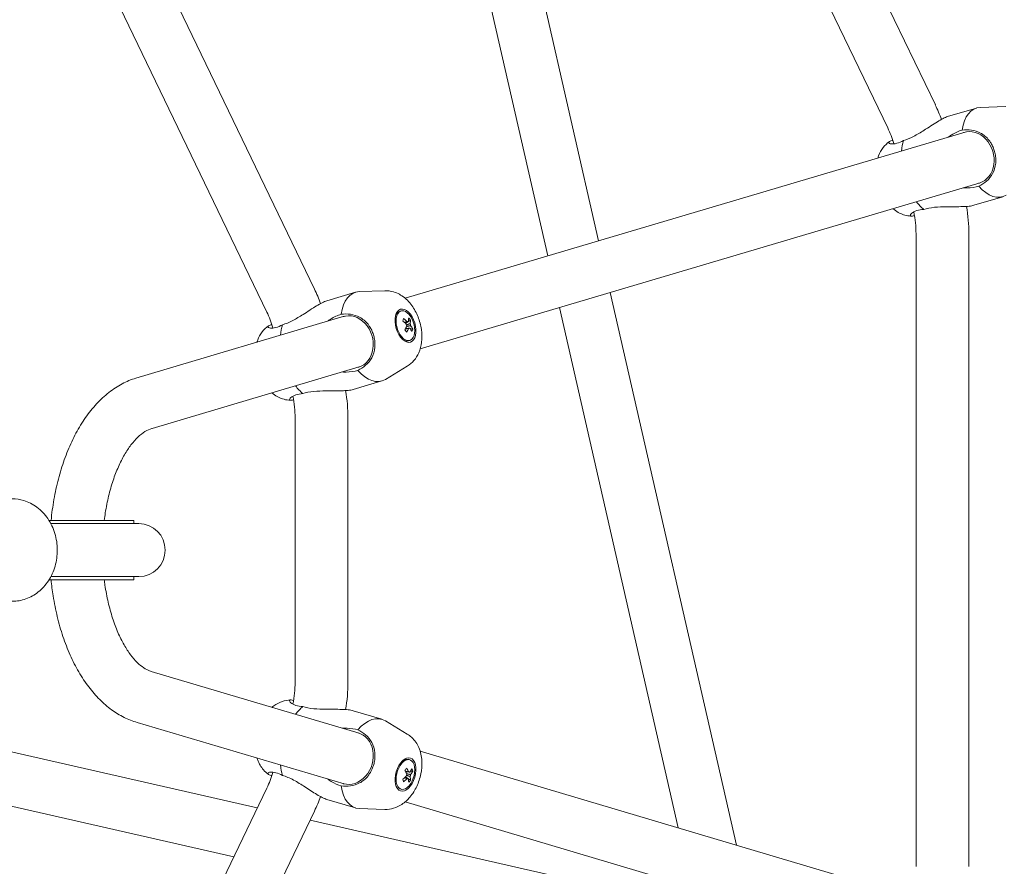
# Model space of a CAD drawing. Units: millimetres. Extents: x -2950 to 4017, y -3767 to 3966.
# Drawn here: x 306 to 604, y -96 to 160 of the extents above; entities that cross this region are included whole.
import ezdxf

# ---------------------------------------------------------------- set-up
doc = ezdxf.new("R2010")
doc.units = ezdxf.units.MM
doc.header["$LTSCALE"] = 0.2
doc.header["$MEASUREMENT"] = 0
doc.header["$PDMODE"] = 1
doc.linetypes.add('BORDER', pattern=[1.75, 0.5, -0.25, 0.5, -0.25, 0, -0.25])
doc.layers.add('HAGS-Dim Plan', color=7, linetype='Continuous', lineweight=100)
doc.layers.add('HAGS-EN1176 Falling Space', color=30, linetype='BORDER')
doc.styles.get("Standard").update_dxf_attribs({"font": 'g13f12d.shx', "height": 300})
doc.dimstyles.new('HAGS - Dim Plan', dxfattribs={"dimtxt": 300, "dimasz": 200, "dimexe": 0.18, "dimexo": 0.0625, "dimgap": 150, "dimtad": 0, "dimlfac": 0.001, "dimrnd": 0.05, "dimzin": 1, "dimdsep": 46, "dimtxsty": 'Standard', "dimblk": 'HAGS - Dim Plan arrow', "dimcen": 0.1, "dimse1": 1, "dimse2": 1, "dimclrd": 1, "dimadec": 0, "dimazin": 0, "dimtfac": 1, "dimtofl": 0, "dimtmove": 0, "dimatfit": 3, "dimfxl": 1, "dimtolj": 1, "dimtzin": 0, "dimarcsym": 0})

# ---------------------------------------------------------------- blocks, each defined once
blk = doc.blocks.new('HAGS - Dim Plan arrow')
at = {"color": 1, "lineweight": 0}
blk.add_lwpolyline([(0, 0, 0, 0.35, 0), (-1, 0, 0.015, 0.015, 0)], format="xyseb", dxfattribs=at)
blk = doc.blocks.new('*D6')
at = {"layer": 'Defpoints', "color": 0, "transparency": 16777216}
for p in [(950.5, 3340.22), (-950.5, 0), (950.5, 0)]:
    blk.add_point(p, dxfattribs=at)
at = {"layer": 'HAGS-Dim Plan', "color": 1, "lineweight": -2, "transparency": 16777216}
for p, q in [((-750.5, 3340.22), (-575.96, 3340.22)), ((750.5, 3340.22), (575.96, 3340.22))]:
    blk.add_line(p, q, dxfattribs=at)
at = {"layer": 'HAGS-Dim Plan', "color": 1, "lineweight": -2, "transparency": 16777216, "xscale": 200, "yscale": 200, "zscale": 200, "rotation": 180}
blk.add_blockref('HAGS - Dim Plan arrow', (-950.5, 3340.22), dxfattribs=at)
at = {"layer": 'HAGS-Dim Plan', "color": 1, "lineweight": -2, "transparency": 16777216, "xscale": 200, "yscale": 200, "zscale": 200}
blk.add_blockref('HAGS - Dim Plan arrow', (950.5, 3340.22), dxfattribs=at)
at = {"layer": 'HAGS-Dim Plan', "color": 0, "transparency": 16777216, "insert": (0, 3340.22), "char_height": 300, "attachment_point": 5}
blk.add_mtext('\\A1;1.90m', dxfattribs=at)
blk = doc.blocks.new('*D7')
at = {"layer": 'Defpoints', "color": 0, "transparency": 16777216}
for p in [(0, 950.5), (0, -950.5), (3390.53, -950.5)]:
    blk.add_point(p, dxfattribs=at)
at = {"layer": 'HAGS-Dim Plan', "color": 1, "lineweight": -2, "transparency": 16777216}
for p, q in [((3390.53, 750.5), (3390.53, 575.96)), ((3390.53, -750.5), (3390.53, -575.96))]:
    blk.add_line(p, q, dxfattribs=at)
at = {"layer": 'HAGS-Dim Plan', "color": 1, "lineweight": -2, "transparency": 16777216, "xscale": 200, "yscale": 200, "zscale": 200}
for p, rotation in [((3390.53, 950.5), 90), ((3390.53, -950.5), 270)]:
    blk.add_blockref('HAGS - Dim Plan arrow', p, dxfattribs=dict(at, rotation=rotation))
at = {"layer": 'HAGS-Dim Plan', "color": 0, "transparency": 16777216, "insert": (3390.53, 0), "char_height": 300, "attachment_point": 5, "rotation": 90}
blk.add_mtext('\\A1;1.90m', dxfattribs=at)
blk = doc.blocks.new('*D8')
at = {"layer": 'Defpoints', "color": 0, "transparency": 16777216}
for p in [(2950.47, 3769.54), (-2950.47, 0), (2950.47, 0)]:
    blk.add_point(p, dxfattribs=at)
at = {"layer": 'HAGS-Dim Plan', "color": 1, "lineweight": -2, "transparency": 16777216}
for p, q in [((-2750.47, 3769.54), (-605.96, 3769.54)), ((2750.47, 3769.54), (605.96, 3769.54))]:
    blk.add_line(p, q, dxfattribs=at)
at = {"layer": 'HAGS-Dim Plan', "color": 1, "lineweight": -2, "transparency": 16777216, "xscale": 200, "yscale": 200, "zscale": 200, "rotation": 180}
blk.add_blockref('HAGS - Dim Plan arrow', (-2950.47, 3769.54), dxfattribs=at)
at = {"layer": 'HAGS-Dim Plan', "color": 1, "lineweight": -2, "transparency": 16777216, "xscale": 200, "yscale": 200, "zscale": 200}
blk.add_blockref('HAGS - Dim Plan arrow', (2950.47, 3769.54), dxfattribs=at)
at = {"layer": 'HAGS-Dim Plan', "color": 0, "transparency": 16777216, "insert": (0, 3769.54), "char_height": 300, "attachment_point": 5}
blk.add_mtext('\\A1;5.90m', dxfattribs=at)
blk = doc.blocks.new('*D9')
at = {"layer": 'Defpoints', "color": 0, "transparency": 16777216}
for p in [(0, 2950.47), (0, -2950.47), (3820.09, -2950.47)]:
    blk.add_point(p, dxfattribs=at)
at = {"layer": 'HAGS-Dim Plan', "color": 1, "lineweight": -2, "transparency": 16777216}
for p, q in [((3820.09, 2750.47), (3820.09, 605.96)), ((3820.09, -2750.47), (3820.09, -605.96))]:
    blk.add_line(p, q, dxfattribs=at)
at = {"layer": 'HAGS-Dim Plan', "color": 1, "lineweight": -2, "transparency": 16777216, "xscale": 200, "yscale": 200, "zscale": 200}
for p, rotation in [((3820.09, 2950.47), 90), ((3820.09, -2950.47), 270)]:
    blk.add_blockref('HAGS - Dim Plan arrow', p, dxfattribs=dict(at, rotation=rotation))
at = {"layer": 'HAGS-Dim Plan', "color": 0, "transparency": 16777216, "insert": (3820.09, 0), "char_height": 300, "attachment_point": 5, "rotation": 90}
blk.add_mtext('\\A1;5.90m', dxfattribs=at)

msp = doc.modelspace()

# ---------------------------------------------------------------- linework, layer by layer
at = {"linetype": 'Continuous', "lineweight": 0}
for p, q in [((468.859, 371.875), (583.072, 134.708)), ((454.443, 364.932), (568.656, 127.766)), ((481.118, 93.566), (430.937, 313.424)), ((465.747, 89.008), (415.338, 309.864)), ((308.099, 259.677), (395.12, 78.975)), ((293.683, 252.734), (380.704, 72.033)), ((604.415, 134.189), (596.659, 133.936)), ((586.791, 131.164), (595.527, 133.755)), ((422.573, 76.206), (592.089, 126.472)), ((570.505, 122.979), (570.523, 122.917)), ((427.119, 60.876), (596.635, 111.142)), ((594.751, 104.32), (603.488, 106.91)), ((577.22, 95.688), (577.22, -95.688)), ((593.22, 95.688), (593.22, -95.688)), ((398.839, 75.432), (407.575, 78.022)), ((416.463, 78.456), (408.707, 78.204)), ((522.848, -89.262), (484.684, 77.945)), ((420.916, 72.226), (421.353, 72.355)), ((505.245, -84.042), (469.312, 73.387)), ((341.094, 52.045), (404.137, 70.739)), ((424.232, 69.579), (422.725, 68.589)), ((382.553, 67.246), (382.571, 67.184)), ((423.117, 67.021), (422.717, 67.053)), ((424.868, 66.883), (424.157, 66.939)), ((423.56, 63.309), (423.997, 63.439)), ((345.947, 36.806), (408.683, 55.409)), ((423.223, 55.658), (416.583, 51.642)), ((406.799, 48.587), (415.535, 51.178)), ((389.268, 39.955), (389.268, -39.955)), ((405.268, 39.955), (405.268, -39.955)), ((314.755, 9), (328.623, 9)), ((340.441, 9), (328.623, 9)), ((340.441, 9), (340.441, 8)), ((315.331, 8), (331.435, 8)), ((341.941, 8), (331.435, 8)), ((315.331, -8), (331.435, -8)), ((331.435, -8), (341.941, -8)), ((340.441, -8), (340.441, -9)), ((314.755, -9), (328.623, -9)), ((340.441, -9), (328.623, -9)), ((157.281, -27.693), (377.817, -78.029)), ((345.684, -36.728), (408.683, -55.409)), ((153.721, -43.292), (370.696, -92.815)), ((406.799, -48.587), (415.535, -51.178)), ((341.421, -52.142), (404.137, -70.739)), ((423.223, -55.658), (416.583, -51.642)), ((427.119, -60.876), (596.635, -111.142)), ((423.56, -63.309), (423.997, -63.439)), ((382.571, -67.184), (382.553, -67.246)), ((423.117, -67.021), (422.717, -67.053)), ((424.868, -66.883), (424.157, -66.939)), ((424.232, -69.579), (422.725, -68.589)), ((380.704, -72.033), (293.683, -252.734)), ((420.916, -72.226), (421.353, -72.355)), ((398.839, -75.432), (407.575, -78.022)), ((422.573, -76.206), (592.089, -126.472)), ((395.12, -78.975), (308.099, -259.677)), ((416.463, -78.456), (408.707, -78.204)), ((393.817, -81.68), (506.274, -107.348))]:
    msp.add_line(p, q, dxfattribs=at)
at = {"linetype": 'Continuous', "lineweight": 0, "extrusion": (2.08783e-16, -1.01041e-46, -1)}
msp.add_circle((0, 0), 950.4, dxfattribs=at)
at = {"linetype": 'Continuous', "lineweight": 0, "extrusion": (2.08783e-16, 1.2326e-32, -1)}
for centre in [(-539.825, 113.882), (-351.873, 58.149)]:
    msp.add_arc(centre, 48, 154.28571, 159.96472, dxfattribs=at)
at = {"linetype": 'Continuous', "lineweight": 0}
for centre, start, end in [((539.825, 113.882), 16.51651, 25.71429), ((545.22, 95.688), 0, 11.95907), ((351.873, 58.149), 16.51651, 25.71429), ((357.268, 39.955), 0, 11.95907), ((357.268, -39.955), 348.04093, 0), ((351.873, -58.149), 334.28571, 343.48349)]:
    msp.add_arc(centre, 32, start, end, dxfattribs=at)
at = {"linetype": 'Continuous', "lineweight": 0, "extrusion": (2.08783e-16, 0, -1)}
for centre, radius, start, end in [((-545.22, 95.688), 48, 170.04474, 180), ((-341.941, 0), 8, 90, 270)]:
    msp.add_arc(centre, radius, start, end, dxfattribs=at)
at = {"linetype": 'Continuous', "lineweight": 0, "extrusion": (2.08783e-16, 6.16298e-33, -1)}
msp.add_arc((-357.268, 39.955), 48, 170.04474, 180, dxfattribs=at)
at = {"linetype": 'Continuous', "lineweight": 0, "extrusion": (2.08783e-16, 1.46937e-39, -1)}
msp.add_arc((-357.268, -39.955), 48, 180, 189.95525, dxfattribs=at)
at = {"linetype": 'Continuous', "lineweight": 0, "extrusion": (2.08783e-16, -1.2326e-32, -1)}
msp.add_arc((-351.873, -58.149), 48, 200.03528, 205.71429, dxfattribs=at)
at = {"linetype": 'Continuous', "lineweight": 0}
for centre, major_axis, ratio, start_param, end_param in [((599.507, 120.333), (-3.98, 13.422), 0.5601175, -0.1453974, 0.886586), ((594.137, 118.74), (2.274, -7.67), 0.8284131, 0, 3.1769387), ((581.24, 114.916), (3.98, -13.422), 0.5601175, -2.4573823, -2.1786071), ((594.137, 118.74), (2.274, -7.67), 0.8284131, -0.035346, 0), ((599.507, 120.333), (3.98, -13.422), 0.5601175, -0.886586, 0.1453974), ((581.24, 114.916), (3.98, -13.422), 0.5601175, -0.9629856, -0.6842103), ((411.555, 64.6), (-3.98, 13.422), 0.5601175, -0.1453974, 0.886586), ((422.675, 67.897), (1.322, -4.458), 0.5601175, -2.4569156, 3.8262697), ((422.238, 67.768), (-1.322, 4.458), 0.5601175, 0, 0.6798184), ((406.185, 63.008), (2.274, -7.67), 0.8284131, 0, 3.1769387), ((415.874, 65.541), (-9.129, 2.955), 0.6417082, -2.2235921, -2.0613293), ((415.707, 66.247), (7.232, 6.307), 0.5239074, -0.6184019, -0.4561391), ((416.27, 64.867), (9.111, 2.378), 0.8242099, 0.3346031, 0.4440413), ((393.288, 59.183), (3.98, -13.422), 0.5601175, -2.4573823, -2.1786071), ((415.707, 66.247), (7.232, 6.307), 0.5239074, -0.9790874, -0.8168246), ((415.874, 65.541), (-9.129, 2.955), 0.6417082, -2.5842776, -2.4220149), ((415.715, 67.219), (9.205, 1.986), 0.718786, -0.4496745, -0.3402363), ((422.238, 67.768), (1.322, -4.458), 0.5601175, -0.6798184, 0), ((406.185, 63.008), (2.274, -7.67), 0.8284131, -0.035346, 0), ((411.555, 64.6), (3.98, -13.422), 0.5601175, -0.886586, 0.1453974), ((393.288, 59.183), (3.98, -13.422), 0.5601175, -0.9629856, -0.6842103), ((393.288, -59.183), (-3.98, -13.422), 0.5601175, -2.4573823, -2.1786061), ((411.555, -64.6), (3.98, 13.422), 0.5601175, -0.1453974, 0.886586), ((406.185, -63.008), (-2.274, -7.67), 0.8284131, 0, 3.1769777), ((393.288, -59.183), (-3.98, -13.422), 0.5601175, -0.9629846, -0.6842103), ((422.675, -67.897), (1.322, 4.458), 0.5601175, -0.684677, 5.5985083), ((422.238, -67.768), (1.322, 4.458), 0.5601175, 0, 0.679832), ((415.874, -65.541), (9.129, 2.955), 0.6417082, -1.0802633, -0.9180005), ((415.707, -66.247), (-7.232, 6.307), 0.5239074, -2.324768, -2.1625052), ((415.874, -65.541), (9.129, 2.955), 0.6417082, -0.7195778, -0.557315), ((415.715, -67.219), (9.205, -1.986), 0.718786, 0.3402363, 0.4496745), ((411.555, -64.6), (-3.98, -13.422), 0.5601175, -0.886586, 0.1453974), ((406.185, -63.008), (-2.274, -7.67), 0.8284131, -0.0353069, 0), ((415.707, -66.247), (-7.232, 6.307), 0.5239074, -2.6854535, -2.5231907), ((416.27, -64.867), (9.111, -2.378), 0.8242099, -0.4440413, -0.3346031)]:
    msp.add_ellipse(centre, major_axis=major_axis, ratio=ratio, start_param=start_param, end_param=end_param, dxfattribs=at)
for centre, major_axis in [((422.675, 67.897), (1.478, -4.985)), ((422.675, -67.897), (-1.478, -4.985))]:
    msp.add_ellipse(centre, major_axis=major_axis, ratio=0.5601175, dxfattribs=at)
at = {"linetype": 'Continuous', "lineweight": 0, "extrusion": (3.0217e-16, -9.07379e-17, -1)}
msp.add_ellipse((417.635, 65.017), major_axis=(-4.53, -8.255), ratio=0.2189396, start_param=-2.3432292, end_param=-2.233791, dxfattribs=at)
at = {"linetype": 'Continuous', "lineweight": 0, "extrusion": (1.65797e-16, -2.70678e-17, -1)}
msp.add_ellipse((416.117, 66.292), major_axis=(9.129, -2.955), ratio=0.6417082, start_param=-1.0802633, end_param=-0.9180005, dxfattribs=at)
at = {"linetype": 'Continuous', "lineweight": 0, "extrusion": (2.13402e-16, 4.38534e-18, -1)}
for major_axis, start_param, end_param in [((-0.307, 1.036), -0.188104, 0.3895462), ((-0.307, 1.036), -1.7589003, -1.1812501), ((0.307, -1.036), -0.188104, 0.3895462), ((0.307, -1.036), -1.7589003, -1.1812501)]:
    msp.add_ellipse((423.579, 68.165), major_axis=major_axis, ratio=0.5601175, start_param=start_param, end_param=end_param, dxfattribs=at)
at = {"linetype": 'Continuous', "lineweight": 0, "extrusion": (2.27555e-16, -8.07201e-18, -1)}
msp.add_ellipse((416.284, 65.586), major_axis=(-7.232, -6.307), ratio=0.5239074, start_param=-2.6854535, end_param=-2.5231907, dxfattribs=at)
at = {"linetype": 'Continuous', "lineweight": 0, "extrusion": (1.65095e-16, 5.30146e-18, -1)}
msp.add_ellipse((417.08, 67.369), major_axis=(7.547, -5.632), ratio=0.3243635, start_param=-1.0385309, end_param=-0.9290927, dxfattribs=at)
at = {"linetype": 'Continuous', "lineweight": 0, "extrusion": (2.3617e-16, 2.4655e-17, -1)}
msp.add_ellipse((416.284, 65.586), major_axis=(-7.232, -6.307), ratio=0.5239074, start_param=-2.324768, end_param=-2.1625052, dxfattribs=at)
at = {"linetype": 'Continuous', "lineweight": 0, "extrusion": (2.15645e-16, 1.60181e-17, -1)}
msp.add_ellipse((416.117, 66.292), major_axis=(9.129, -2.955), ratio=0.6417082, start_param=-0.7195778, end_param=-0.557315, dxfattribs=at)
at = {"linetype": 'Continuous', "lineweight": 0, "extrusion": (1.47572e-16, -2.13213e-17, -1)}
msp.add_ellipse((343.521, 44.426), major_axis=(-2.747, 7.514), ratio=0.8230022, start_param=0.0436285, end_param=0.0512549, dxfattribs=at)
at = {"linetype": 'Continuous', "lineweight": 0, "extrusion": (1.46248e-16, -1.89911e-17, -1)}
msp.add_ellipse((343.521, 44.426), major_axis=(2.747, -7.514), ratio=0.8230022, start_param=0.0512549, end_param=0.0621678, dxfattribs=at)
at = {"linetype": 'Continuous', "lineweight": 0, "extrusion": (1.41024e-16, 3.17622e-17, -1)}
msp.add_ellipse((417.08, -67.369), major_axis=(-7.547, -5.632), ratio=0.3243635, start_param=-2.2125, end_param=-2.1030618, dxfattribs=at)
at = {"linetype": 'Continuous', "lineweight": 0, "extrusion": (1.73714e-16, -1.08284e-17, -1)}
for major_axis, start_param, end_param in [((0.307, 1.036), -1.9603426, -1.3826924), ((0.307, 1.036), -0.3895462, 0.188104), ((-0.307, -1.036), -1.9603426, -1.3826924), ((-0.307, -1.036), -0.3895462, 0.188104)]:
    msp.add_ellipse((423.579, -68.165), major_axis=major_axis, ratio=0.5601175, start_param=start_param, end_param=end_param, dxfattribs=at)
at = {"linetype": 'Continuous', "lineweight": 0, "extrusion": (2.6371e-16, 2.8402e-17, -1)}
msp.add_ellipse((416.284, -65.586), major_axis=(7.232, -6.307), ratio=0.5239074, start_param=-0.9790874, end_param=-0.8168246, dxfattribs=at)
at = {"linetype": 'Continuous', "lineweight": 0, "extrusion": (2.48321e-16, 5.52483e-17, -1)}
msp.add_ellipse((416.284, -65.586), major_axis=(7.232, -6.307), ratio=0.5239074, start_param=-0.6184019, end_param=-0.4561391, dxfattribs=at)
at = {"linetype": 'Continuous', "lineweight": 0, "extrusion": (2.05342e-16, 3.4758e-17, -1)}
msp.add_ellipse((416.117, -66.292), major_axis=(-9.129, -2.955), ratio=0.6417082, start_param=-2.5842776, end_param=-2.4220149, dxfattribs=at)
at = {"linetype": 'Continuous', "lineweight": 0, "extrusion": (1.2891e-16, -8.02769e-17, -1)}
msp.add_ellipse((417.635, -65.017), major_axis=(4.53, -8.255), ratio=0.2189396, start_param=-0.9078017, end_param=-0.7983635, dxfattribs=at)
at = {"linetype": 'Continuous', "lineweight": 0, "extrusion": (2.20529e-16, -7.74035e-17, -1)}
msp.add_ellipse((416.117, -66.292), major_axis=(-9.129, -2.955), ratio=0.6417082, start_param=-2.2235921, end_param=-2.0613293, dxfattribs=at)
at = {"linetype": 'Continuous', "lineweight": 0}
for points, knots in [([(573.404, 123.908), (574.349, 124.188), (575.41, 124.627), (577.555, 125.729), (578.641, 126.386), (580.291, 127.431), (581.001, 127.895), (582.403, 128.804), (583.095, 129.249), (584.274, 129.967), (584.864, 130.308), (585.936, 130.852), (586.416, 131.053), (586.791, 131.164)], [-3.1913739, -3.1913739, -3.1913739, -3.1913739, -2.8345697, -2.8345697, -2.4777655, -2.4777655, -2.2459964, -2.2459964, -2.0142273, -2.0142273, -1.8049571, -1.8049571, -1.595687, -1.595687, -1.595687, -1.595687]), ([(586.998, 124.963), (587.298, 125.183), (587.604, 125.393), (589.004, 126.276), (590.139, 126.784), (591.166, 127.089)], [-0.49840717, -0.49840717, -0.49840717, -0.49840717, -0.38800302, -0.38800302, 0, 0, 0, 0]), ([(591.166, 127.089), (592.097, 127.203), (593.073, 127.217), (595.001, 126.947), (595.945, 126.636), (597.665, 125.711), (598.557, 124.982), (599.466, 123.83), (599.63, 123.601), (599.784, 123.363)], [0.0276527, 0.0276527, 0.0276527, 0.0276527, 0.3343395, 0.3343395, 0.668679, 0.668679, 1.0450487, 1.0450487, 1.132736, 1.132736, 1.132736, 1.132736]), ([(569.188, 123.61), (568.426, 123.088), (567.793, 122.462), (566.666, 121.007), (566.229, 120.166), (565.825, 119.103), (565.747, 118.871), (565.676, 118.64)], [0.34345666, 0.34345666, 0.34345666, 0.34345666, 0.5474639, 0.5474639, 0.79818513, 0.79818513, 0.86815354, 0.86815354, 0.86815354, 0.86815354]), ([(569.05, 123.483), (569.013, 123.432), (568.994, 123.381), (568.983, 123.125), (569.298, 122.958), (570.163, 122.865), (570.743, 122.907), (572.033, 123.258), (572.726, 123.548), (573.404, 123.908)], [-1.132736, -1.132736, -1.132736, -1.132736, -1.0450487, -1.0450487, -0.668679, -0.668679, -0.3343395, -0.3343395, -0.0276527, -0.0276527, -0.0276527, -0.0276527]), ([(570.183, 124.002), (570.106, 123.98), (570.033, 123.959), (569.714, 123.86), (569.507, 123.782), (569.206, 123.631), (569.104, 123.558), (569.05, 123.483)], [0.49078881, 0.49078881, 0.49078881, 0.49078881, 0.53114593, 0.53114593, 0.67459418, 0.67459418, 0.80670098, 0.80670098, 0.80670098, 0.80670098]), ([(599.784, 123.363), (600.011, 123.014), (600.22, 122.639), (600.607, 121.817), (600.782, 121.369), (601.064, 120.462), (601.175, 120.004), (601.345, 119.005), (601.392, 118.465), (601.392, 117.943)], [-0.80670098, -0.80670098, -0.80670098, -0.80670098, -0.67459418, -0.67459418, -0.53114593, -0.53114593, -0.39099485, -0.39099485, -0.2253856, -0.2253856, -0.2253856, -0.2253856]), ([(601.392, 117.943), (601.392, 117.659), (601.379, 117.378), (601.245, 115.917), (600.894, 114.819), (599.957, 113.107), (599.336, 112.331), (597.866, 111.054), (597.04, 110.533), (596.197, 110.122)], [1.7101009, 1.7101009, 1.7101009, 1.7101009, 1.7977882, 1.7977882, 2.174158, 2.174158, 2.5084974, 2.5084974, 2.8151843, 2.8151843, 2.8151843, 2.8151843]), ([(596.197, 110.122), (595.17, 109.817), (593.942, 109.625), (592.287, 109.602), (591.916, 109.611), (591.544, 109.632)], [-3.25336411, -3.25336411, -3.25336411, -3.25336411, -2.86536109, -2.86536109, -2.75495693, -2.75495693, -2.75495693, -2.75495693]), ([(594.751, 104.32), (594.376, 104.209), (593.864, 104.116), (592.669, 103.988), (591.988, 103.952), (590.609, 103.911), (589.786, 103.906), (588.115, 103.905), (587.267, 103.907), (585.314, 103.883), (584.045, 103.842), (581.646, 103.597), (580.517, 103.386), (579.572, 103.106)], [-1.595687, -1.595687, -1.595687, -1.595687, -1.3864168, -1.3864168, -1.1771466, -1.1771466, -0.9453775, -0.9453775, -0.7136084, -0.7136084, -0.3568042, -0.3568042, 0, 0, 0, 0]), ([(570.222, 103.31), (570.705, 102.904), (571.238, 102.525), (572.805, 101.65), (573.961, 101.223), (575.47, 101.075), (575.671, 101.063), (575.875, 101.058)], [2.60261412, 2.60261412, 2.60261412, 2.60261412, 2.78531296, 2.78531296, 3.08224638, 3.08224638, 3.127311, 3.127311, 3.127311, 3.127311]), ([(579.572, 103.106), (578.808, 103.039), (578.068, 102.903), (576.795, 102.494), (576.286, 102.214), (575.612, 101.664), (575.439, 101.353), (575.588, 101.143), (575.631, 101.111), (575.69, 101.089)], [-2.8151843, -2.8151843, -2.8151843, -2.8151843, -2.5084974, -2.5084974, -2.174158, -2.174158, -1.7977882, -1.7977882, -1.7101009, -1.7101009, -1.7101009, -1.7101009]), ([(575.69, 101.089), (575.79, 101.05), (575.94, 101.049), (576.304, 101.101), (576.508, 101.149), (576.739, 101.216)], [2.98240757, 2.98240757, 2.98240757, 2.98240757, 3.13087104, 3.13087104, 3.26030983, 3.26030983, 3.26030983, 3.26030983]), ([(423.223, 55.658), (424.006, 56.132), (424.672, 56.72), (425.861, 58.096), (426.333, 58.897), (427.149, 60.755), (427.405, 61.812), (427.705, 64.17), (427.672, 65.468), (427.309, 68.05), (426.969, 69.332), (426.004, 71.781), (425.383, 72.948), (423.801, 75.109), (422.844, 76.113), (420.623, 77.58), (419.455, 78.118), (417.565, 78.434), (417.019, 78.474), (416.463, 78.456)], [3.4515776, 3.4515776, 3.4515776, 3.4515776, 3.6510192, 3.6510192, 3.8907462, 3.8907462, 4.2106611, 4.2106611, 4.6157536, 4.6157536, 5.0315509, 5.0315509, 5.4455796, 5.4455796, 5.8598168, 5.8598168, 6.1809505, 6.1809505, 6.3023754, 6.3023754, 6.3023754, 6.3023754]), ([(385.452, 68.175), (386.397, 68.455), (387.458, 68.894), (389.603, 69.996), (390.689, 70.653), (392.339, 71.698), (393.049, 72.162), (394.451, 73.072), (395.143, 73.516), (396.322, 74.234), (396.912, 74.575), (397.984, 75.119), (398.464, 75.321), (398.839, 75.432)], [-3.1913739, -3.1913739, -3.1913739, -3.1913739, -2.8345697, -2.8345697, -2.4777655, -2.4777655, -2.2459964, -2.2459964, -2.0142273, -2.0142273, -1.8049571, -1.8049571, -1.595687, -1.595687, -1.595687, -1.595687]), ([(399.046, 69.23), (399.346, 69.451), (399.652, 69.66), (401.052, 70.543), (402.187, 71.052), (403.214, 71.356)], [-0.49840717, -0.49840717, -0.49840717, -0.49840717, -0.38800302, -0.38800302, 0, 0, 0, 0]), ([(403.214, 71.356), (404.144, 71.47), (405.121, 71.484), (407.049, 71.214), (407.993, 70.903), (409.713, 69.978), (410.604, 69.249), (411.514, 68.097), (411.678, 67.868), (411.832, 67.63)], [0.0276527, 0.0276527, 0.0276527, 0.0276527, 0.3343395, 0.3343395, 0.668679, 0.668679, 1.0450487, 1.0450487, 1.132736, 1.132736, 1.132736, 1.132736]), ([(381.236, 67.877), (380.474, 67.355), (379.841, 66.729), (378.714, 65.275), (378.277, 64.433), (377.873, 63.37), (377.795, 63.138), (377.724, 62.907)], [0.34345666, 0.34345666, 0.34345666, 0.34345666, 0.5474639, 0.5474639, 0.79818513, 0.79818513, 0.86815354, 0.86815354, 0.86815354, 0.86815354]), ([(381.098, 67.75), (381.061, 67.699), (381.041, 67.648), (381.031, 67.392), (381.345, 67.225), (382.211, 67.132), (382.79, 67.174), (384.081, 67.525), (384.774, 67.815), (385.452, 68.175)], [-1.132736, -1.132736, -1.132736, -1.132736, -1.0450487, -1.0450487, -0.668679, -0.668679, -0.3343395, -0.3343395, -0.0276527, -0.0276527, -0.0276527, -0.0276527]), ([(382.231, 68.269), (382.154, 68.247), (382.081, 68.226), (381.762, 68.128), (381.555, 68.05), (381.254, 67.898), (381.152, 67.825), (381.098, 67.75)], [0.49078881, 0.49078881, 0.49078881, 0.49078881, 0.53114593, 0.53114593, 0.67459418, 0.67459418, 0.80670098, 0.80670098, 0.80670098, 0.80670098]), ([(411.832, 67.63), (412.059, 67.281), (412.268, 66.906), (412.655, 66.084), (412.83, 65.636), (413.112, 64.73), (413.223, 64.271), (413.392, 63.273), (413.44, 62.732), (413.44, 62.21)], [-0.80670098, -0.80670098, -0.80670098, -0.80670098, -0.67459418, -0.67459418, -0.53114593, -0.53114593, -0.39099485, -0.39099485, -0.2253856, -0.2253856, -0.2253856, -0.2253856]), ([(413.44, 62.21), (413.44, 61.926), (413.427, 61.645), (413.293, 60.184), (412.942, 59.087), (412.004, 57.374), (411.383, 56.598), (409.914, 55.321), (409.088, 54.8), (408.245, 54.389)], [1.7101009, 1.7101009, 1.7101009, 1.7101009, 1.7977882, 1.7977882, 2.174158, 2.174158, 2.5084974, 2.5084974, 2.8151843, 2.8151843, 2.8151843, 2.8151843]), ([(408.245, 54.389), (407.218, 54.084), (405.99, 53.892), (404.335, 53.869), (403.964, 53.878), (403.592, 53.9)], [-3.25336411, -3.25336411, -3.25336411, -3.25336411, -2.86536109, -2.86536109, -2.75495693, -2.75495693, -2.75495693, -2.75495693]), ([(315.392, 9), (315.499, 10.054), (315.624, 11.103), (316.06, 14.272), (316.432, 16.373), (317.326, 20.48), (317.851, 22.493), (319.048, 26.398), (319.723, 28.296), (321.219, 31.944), (322.043, 33.7), (323.833, 37.039), (324.803, 38.627), (326.882, 41.598), (327.995, 42.987), (330.349, 45.524), (331.594, 46.678), (334.187, 48.707), (335.538, 49.59), (338.264, 51.026), (339.638, 51.599), (341.046, 52.031)], [80.9575552, 80.9575552, 80.9575552, 80.9575552, 84.1643059, 84.1643059, 90.7269509, 90.7269509, 97.3110894, 97.3110894, 103.9272912, 103.9272912, 110.5828244, 110.5828244, 117.2755513, 117.2755513, 123.9817608, 123.9817608, 130.6404929, 130.6404929, 137.1542715, 137.1542715, 143.2581609, 143.2581609, 143.2581609, 143.2581609]), ([(406.799, 48.587), (406.424, 48.476), (405.912, 48.383), (404.717, 48.255), (404.036, 48.219), (402.657, 48.178), (401.834, 48.173), (400.163, 48.172), (399.315, 48.174), (397.362, 48.15), (396.093, 48.109), (393.694, 47.864), (392.565, 47.653), (391.62, 47.373)], [-1.595687, -1.595687, -1.595687, -1.595687, -1.3864168, -1.3864168, -1.1771466, -1.1771466, -0.9453775, -0.9453775, -0.7136084, -0.7136084, -0.3568042, -0.3568042, 0, 0, 0, 0]), ([(382.27, 47.577), (382.753, 47.171), (383.286, 46.792), (384.853, 45.917), (386.009, 45.49), (387.518, 45.342), (387.719, 45.33), (387.923, 45.325)], [2.60261412, 2.60261412, 2.60261412, 2.60261412, 2.78531296, 2.78531296, 3.08224638, 3.08224638, 3.127311, 3.127311, 3.127311, 3.127311]), ([(391.62, 47.373), (390.856, 47.306), (390.116, 47.171), (388.843, 46.761), (388.334, 46.481), (387.66, 45.931), (387.487, 45.62), (387.636, 45.41), (387.679, 45.379), (387.738, 45.356)], [-2.8151843, -2.8151843, -2.8151843, -2.8151843, -2.5084974, -2.5084974, -2.174158, -2.174158, -1.7977882, -1.7977882, -1.7101009, -1.7101009, -1.7101009, -1.7101009]), ([(387.738, 45.356), (387.837, 45.317), (387.988, 45.316), (388.352, 45.368), (388.556, 45.416), (388.787, 45.483)], [2.98240757, 2.98240757, 2.98240757, 2.98240757, 3.13087104, 3.13087104, 3.26030984, 3.26030984, 3.26030984, 3.26030984]), ([(345.878, 36.786), (345.261, 36.612), (344.575, 36.319), (343.142, 35.433), (342.405, 34.867), (340.97, 33.494), (340.273, 32.714), (338.913, 30.936), (338.247, 29.938), (336.968, 27.737), (336.351, 26.527), (335.193, 23.922), (334.649, 22.517), (333.656, 19.552), (333.206, 17.981), (332.419, 14.716), (332.082, 13.012), (331.69, 10.523), (331.583, 9.764), (331.488, 9)], [0, 0, 0, 0, 6.7048343, 6.7048343, 12.7668365, 12.7668365, 18.2027254, 18.2027254, 23.5021455, 23.5021455, 28.8098478, 28.8098478, 34.1682097, 34.1682097, 39.5848645, 39.5848645, 45.0535816, 45.0535816, 47.4116207, 47.4116207, 47.4116207, 47.4116207]), ([(303.631, -15.5), (305.037, -15.5), (306.443, -15.251), (309.122, -14.289), (310.391, -13.567), (312.704, -11.713), (313.734, -10.563), (315.458, -7.937), (316.134, -6.447), (317.055, -3.285), (317.287, -1.608), (317.274, 1.756), (317.025, 3.443), (316.058, 6.646), (315.343, 8.163), (313.509, 10.846), (312.4, 12.019), (309.915, 13.867), (308.553, 14.561), (305.983, 15.327), (304.807, 15.5), (303.631, 15.5)], [3.1415927, 3.1415927, 3.1415927, 3.1415927, 3.4342981, 3.4342981, 3.7336686, 3.7336686, 4.0485659, 4.0485659, 4.3785265, 4.3785265, 4.7170051, 4.7170051, 5.0578531, 5.0578531, 5.3961524, 5.3961524, 5.7253476, 5.7253476, 6.0383516, 6.0383516, 6.2831853, 6.2831853, 6.2831853, 6.2831853]), ([(341.447, -52.15), (340.088, -51.76), (338.758, -51.24), (336.167, -49.953), (334.902, -49.179), (332.442, -47.388), (331.247, -46.359), (328.94, -44.063), (327.83, -42.783), (325.717, -39.998), (324.714, -38.484), (322.84, -35.262), (321.967, -33.545), (320.369, -29.957), (319.642, -28.077), (318.343, -24.198), (317.768, -22.193), (316.778, -18.095), (316.361, -15.996), (315.768, -12.263), (315.557, -10.637), (315.392, -9)], [0, 0, 0, 0, 5.8647646, 5.8647646, 11.8732701, 11.8732701, 18.1089898, 18.1089898, 24.5733982, 24.5733982, 31.2016705, 31.2016705, 37.9017701, 37.9017701, 44.6027089, 44.6027089, 51.2705093, 51.2705093, 57.8977887, 57.8977887, 62.8798544, 62.8798544, 62.8798544, 62.8798544]), ([(331.488, -9), (331.554, -9.529), (331.625, -10.055), (331.962, -12.35), (332.289, -14.088), (333.06, -17.432), (333.505, -19.047), (334.496, -22.102), (335.044, -23.553), (336.214, -26.245), (336.839, -27.496), (338.134, -29.76), (338.806, -30.783), (340.156, -32.574), (340.838, -33.35), (342.167, -34.652), (342.817, -35.182), (344.051, -36.021), (344.636, -36.328), (345.358, -36.619), (345.538, -36.683), (345.713, -36.737)], [65.569966, 65.569966, 65.569966, 65.569966, 67.2027294, 67.2027294, 72.7424647, 72.7424647, 78.2563525, 78.2563525, 83.7307768, 83.7307768, 89.1533448, 89.1533448, 94.5166086, 94.5166086, 99.8269382, 99.8269382, 105.1239923, 105.1239923, 110.5228388, 110.5228388, 112.3944277, 112.3944277, 112.3944277, 112.3944277]), ([(387.923, -45.325), (387, -45.347), (386.129, -45.527), (384.391, -46.132), (383.566, -46.599), (382.647, -47.27), (382.455, -47.421), (382.27, -47.577)], [0.01428166, 0.01428166, 0.01428166, 0.01428166, 0.21828889, 0.21828889, 0.46901012, 0.46901012, 0.53897981, 0.53897981, 0.53897981, 0.53897981]), ([(387.738, -45.356), (387.679, -45.379), (387.636, -45.41), (387.487, -45.62), (387.66, -45.931), (388.334, -46.481), (388.843, -46.761), (390.116, -47.171), (390.856, -47.306), (391.62, -47.373)], [-1.132736, -1.132736, -1.132736, -1.132736, -1.0450487, -1.0450487, -0.668679, -0.668679, -0.3343395, -0.3343395, -0.0276527, -0.0276527, -0.0276527, -0.0276527]), ([(388.787, -45.483), (388.775, -45.479), (388.763, -45.476), (388.501, -45.401), (388.285, -45.354), (387.95, -45.317), (387.825, -45.322), (387.738, -45.356)], [0.52434134, 0.52434134, 0.52434134, 0.52434134, 0.53114593, 0.53114593, 0.67459418, 0.67459418, 0.80670098, 0.80670098, 0.80670098, 0.80670098]), ([(391.62, -47.373), (392.565, -47.653), (393.694, -47.864), (396.093, -48.109), (397.362, -48.15), (399.315, -48.174), (400.163, -48.172), (401.834, -48.173), (402.657, -48.178), (404.036, -48.219), (404.717, -48.255), (405.912, -48.383), (406.424, -48.476), (406.799, -48.587)], [-3.1913739, -3.1913739, -3.1913739, -3.1913739, -2.8345697, -2.8345697, -2.4777655, -2.4777655, -2.2459964, -2.2459964, -2.0142273, -2.0142273, -1.8049571, -1.8049571, -1.595687, -1.595687, -1.595687, -1.595687]), ([(403.592, -53.9), (404.062, -53.872), (404.533, -53.865), (406.177, -53.921), (407.301, -54.109), (408.245, -54.389)], [-0.49669245, -0.49669245, -0.49669245, -0.49669245, -0.35680419, -0.35680419, 0, 0, 0, 0]), ([(408.245, -54.389), (409.088, -54.8), (409.914, -55.321), (411.383, -56.598), (412.004, -57.374), (412.942, -59.087), (413.293, -60.184), (413.427, -61.645), (413.44, -61.926), (413.44, -62.21)], [0.0276527, 0.0276527, 0.0276527, 0.0276527, 0.3343395, 0.3343395, 0.668679, 0.668679, 1.0450487, 1.0450487, 1.132736, 1.132736, 1.132736, 1.132736]), ([(416.463, -78.456), (417.377, -78.486), (418.256, -78.357), (420.003, -77.851), (420.835, -77.436), (422.532, -76.324), (423.323, -75.578), (424.861, -73.764), (425.54, -72.657), (426.643, -70.295), (427.057, -69.035), (427.583, -66.456), (427.698, -65.139), (427.55, -62.465), (427.295, -61.101), (426.233, -58.661), (425.547, -57.574), (424.135, -56.278), (423.699, -55.947), (423.223, -55.658)], [3.1224026, 3.1224026, 3.1224026, 3.1224026, 3.3218442, 3.3218442, 3.5615712, 3.5615712, 3.8814861, 3.8814861, 4.2865786, 4.2865786, 4.7023759, 4.7023759, 5.1164046, 5.1164046, 5.5306418, 5.5306418, 5.8517755, 5.8517755, 5.9732004, 5.9732004, 5.9732004, 5.9732004]), ([(413.44, -62.21), (413.439, -62.626), (413.41, -63.055), (413.287, -63.955), (413.188, -64.426), (412.931, -65.34), (412.774, -65.784), (412.372, -66.714), (412.117, -67.193), (411.832, -67.63)], [-0.80670098, -0.80670098, -0.80670098, -0.80670098, -0.67459418, -0.67459418, -0.53114593, -0.53114593, -0.39099485, -0.39099485, -0.2253856, -0.2253856, -0.2253856, -0.2253856]), ([(377.724, -62.907), (377.908, -63.511), (378.148, -64.119), (378.985, -65.707), (379.722, -66.695), (380.905, -67.641), (381.068, -67.762), (381.236, -67.877)], [2.27344039, 2.27344039, 2.27344039, 2.27344039, 2.45613796, 2.45613796, 2.75307138, 2.75307138, 2.798136, 2.798136, 2.798136, 2.798136]), ([(385.452, -68.175), (384.774, -67.815), (384.081, -67.525), (382.79, -67.174), (382.211, -67.132), (381.345, -67.225), (381.031, -67.392), (381.041, -67.648), (381.061, -67.699), (381.098, -67.75)], [-2.8151843, -2.8151843, -2.8151843, -2.8151843, -2.5084974, -2.5084974, -2.174158, -2.174158, -1.7977882, -1.7977882, -1.7101009, -1.7101009, -1.7101009, -1.7101009]), ([(381.098, -67.75), (381.16, -67.837), (381.285, -67.92), (381.632, -68.08), (381.846, -68.156), (382.143, -68.244), (382.187, -68.256), (382.231, -68.269)], [2.98240757, 2.98240757, 2.98240757, 2.98240757, 3.13087104, 3.13087104, 3.27041187, 3.27041187, 3.29353831, 3.29353831, 3.29353831, 3.29353831]), ([(398.839, -75.432), (398.458, -75.319), (398.005, -75.128), (396.998, -74.621), (396.443, -74.305), (394.697, -73.249), (393.418, -72.395), (391.14, -70.931), (389.962, -70.199), (387.633, -68.969), (386.479, -68.48), (385.452, -68.175)], [-1.6266821, -1.6266821, -1.6266821, -1.6266821, -1.414013, -1.414013, -1.201344, -1.201344, -0.776006, -0.776006, -0.388003, -0.388003, 0, 0, 0, 0]), ([(411.832, -67.63), (411.678, -67.868), (411.514, -68.097), (410.604, -69.249), (409.713, -69.978), (407.993, -70.903), (407.049, -71.214), (405.121, -71.484), (404.144, -71.47), (403.214, -71.356)], [1.7101009, 1.7101009, 1.7101009, 1.7101009, 1.7977882, 1.7977882, 2.174158, 2.174158, 2.5084974, 2.5084974, 2.8151843, 2.8151843, 2.8151843, 2.8151843]), ([(403.214, -71.356), (402.269, -71.076), (401.225, -70.621), (399.816, -69.771), (399.425, -69.509), (399.046, -69.23)], [-3.1913739, -3.1913739, -3.1913739, -3.1913739, -2.83456972, -2.83456972, -2.69468786, -2.69468786, -2.69468786, -2.69468786])]:
    msp.add_open_spline(points, degree=3, knots=knots, dxfattribs=at)
for points, weights in [([(422.415, 68.863), (422.775, 69.001), (423.169, 69.151)], [1.02574836668, 1.02393957238, 1.02060838516]), ([(423.515, 69.189), (422.965, 68.991), (422.474, 68.812)], [1.01883031506, 1.02324233903, 1.02512260217]), ([(423.643, 67.141), (423.115, 67.02), (422.644, 66.914)], [1.02013760402, 1.02466213325, 1.02661947781]), ([(422.966, 68.12), (423.494, 68.312), (424.092, 68.528)], [1.02339811244, 1.02147776562, 1.01657360001]), ([(424.233, 67.931), (423.58, 67.787), (423.007, 67.663)], [1.01895881206, 1.02407749993, 1.02584335311]), ([(423.721, 67.12), (423.854, 67.15), (423.99, 67.179)], [1.02240256866, 1.021485259, 1.02042354337]), ([(422.644, -66.914), (423.115, -67.02), (423.643, -67.141)], [1.02661947781, 1.02466213325, 1.02013760402]), ([(424.092, -68.528), (423.494, -68.312), (422.966, -68.12)], [1.01657360001, 1.02147776561, 1.02339811243]), ([(423.007, -67.663), (423.58, -67.787), (424.233, -67.931)], [1.0258433531, 1.02407749992, 1.01895881206]), ([(423.99, -67.179), (423.854, -67.15), (423.721, -67.12)], [1.02042354336, 1.021485259, 1.02240256866]), ([(423.169, -69.151), (422.775, -69.001), (422.415, -68.863)], [1.02060838516, 1.02393957238, 1.02574836668]), ([(422.474, -68.812), (422.965, -68.991), (423.515, -69.189)], [1.02512260217, 1.02324233903, 1.01883031507])]:
    msp.add_rational_spline(points, weights, degree=2, dxfattribs=at)
at = {"layer": 'HAGS-EN1176 Falling Space'}
msp.add_circle((0, 0, -169), 2950.468, dxfattribs=at)

# ---------------------------------------------------------------- dimensions: what is measured, and where the dimension line sits
at = {"layer": 'HAGS-Dim Plan'}
for base, p1, p2, picture, middle in [((2950.468, 3769.544, -169), (-2950.468, 0, -169), (2950.468, 0, -169), '*D8', (0, 3769.544, -169)), ((950.5, 3340.216, -169), (-950.5, 0, -169), (950.5, 0, -169), '*D6', (0, 3340.216, -169))]:
    dim = msp.add_linear_dim(base=base, p1=p1, p2=p2, dimstyle='HAGS - Dim Plan', override={"dimpost": 'm'}, dxfattribs=at)
    dim.commit()
    dim.dimension.update_dxf_attribs({"geometry": picture, "text_midpoint": middle})
for base, p1, p2, picture, middle in [((3820.087, -2950.468, -169), (0, 2950.468, -169), (0, -2950.468, -169), '*D9', (3820.087, 0, -169)), ((3390.531, -950.5, -169), (0, 950.5, -169), (0, -950.5, -169), '*D7', (3390.531, 0, -169))]:
    dim = msp.add_linear_dim(base=base, p1=p1, p2=p2, angle=90, dimstyle='HAGS - Dim Plan', override={"dimpost": 'm'}, dxfattribs=at)
    dim.commit()
    dim.dimension.update_dxf_attribs({"geometry": picture, "text_midpoint": middle})

doc.saveas('drawing.dxf')
